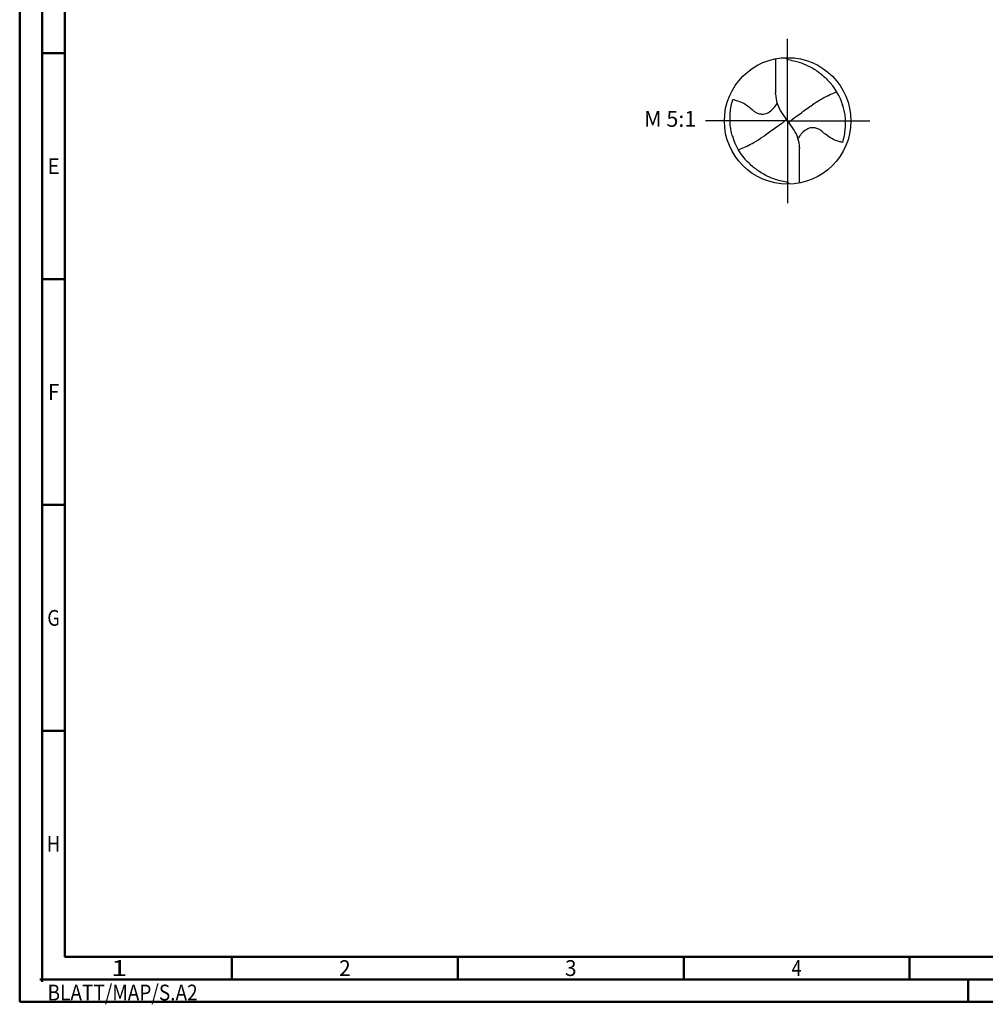
# Model space of a CAD drawing. Units: millimetres. Extents: x -238 to 356, y -196 to 225.
# Drawn here: x -238 to -24, y -196 to 22 of the extents above; entities that cross this region are included whole.
import ezdxf
from ezdxf.enums import TextEntityAlignment as Align

# ---------------------------------------------------------------- set-up
doc = ezdxf.new("R2010")
doc.units = ezdxf.units.MM
doc.linetypes.add('GEN7', pattern=[15, 10, -2.5, 0, -2.5])
doc.layers.get('0').update_dxf_attribs({"linetype": 'CONTINUOUS'})
for name, color, linetype in [('AM_0', 7, 'CONTINUOUS'), ('AM_6', 2, 'CONTINUOUS'), ('AM_7', 4, 'GEN7')]:
    doc.layers.add(name, color=color, linetype=linetype)
doc.layers.add('AM_BOR', color=7, linetype='CONTINUOUS', lineweight=50)
doc.styles.get("Standard").update_dxf_attribs({"font": 'ISOCP.SHX'})

# ---------------------------------------------------------------- blocks, each defined once
blk = doc.blocks.new('MEGA_DRILL_STEEL_PLUS_grosser_6_OIK')
at = {"layer": 'AM_0'}
for p, q in [((-0.0951, 0.4909), (-0.0951, 0.2213)), ((-0.0949, 0.2136), (-0.0951, 0.2213)), ((-0.0473, 0.0661), (-0.0132, 0.0158)), ((-0.0129, 0.009), (0.0129, -0.009)), ((0.0473, -0.0661), (0.0132, -0.0158)), ((0.0949, -0.2136), (0.0951, -0.2213)), ((0.0951, -0.4909), (0.0951, -0.2213))]:
    blk.add_line(p, q, dxfattribs=at)
blk.add_circle((0, 0), 0.5, dxfattribs=at)
for centre, radius, start, end in [((0, 0), 0.4521, 15.11124, 45.56806), ((0.1813, 0.2213), 0.2764, 181.6, 214.16918), ((-0.1813, -0.2213), 0.2764, 1.6, 34.16918), ((0, 0), 0.4521, 195.11124, 225.56806)]:
    blk.add_arc(centre, radius, start, end, dxfattribs=at)
for points, knots in [([(-0.0158, 0.4997), (-0.0151, 0.4984), (-0.0128, 0.4945), (-0.0067, 0.4874), (0.0196, 0.4812), (0.0584, 0.4744), (0.1169, 0.4567), (0.1704, 0.4332), (0.2147, 0.4069), (0.2474, 0.384), (0.2809, 0.3584), (0.3036, 0.3357), (0.3165, 0.3228)], [0, 0, 0, 0, 0.0047069, 0.0134221, 0.0271291, 0.0830634, 0.1336578, 0.2092931, 0.2577908, 0.2879648, 0.3292566, 0.3839739, 0.3839739, 0.3839739, 0.3839739]), ([(-0.434, -0.1266), (-0.4381, -0.1118), (-0.4466, -0.0819), (-0.4537, -0.0369), (-0.4565, 0.0292), (-0.4524, 0.0991), (-0.438, 0.1522), (-0.433, 0.1704)], [0, 0, 0, 0, 0.0462702, 0.0931625, 0.1362538, 0.2447372, 0.3011462, 0.3011462, 0.3011462, 0.3011462]), ([(-0.433, 0.1704), (-0.424, 0.1679), (-0.397, 0.1604), (-0.3499, 0.143), (-0.3025, 0.1114), (-0.2691, 0.0776), (-0.2374, 0.0594), (-0.2089, 0.0536), (-0.1753, 0.0541), (-0.14, 0.071), (-0.1074, 0.1014), (-0.0906, 0.1263), (-0.0824, 0.1386)], [0, 0, 0, 0, 0.0280808, 0.0839632, 0.1499254, 0.1969361, 0.2261504, 0.2579352, 0.2830569, 0.3257887, 0.371347, 0.4156591, 0.4156591, 0.4156591, 0.4156591]), ([(0.3187, 0.1992), (0.2969, 0.1873), (0.2549, 0.1646), (0.2148, 0.1386), (0.1956, 0.1261)], [0, 0, 0, 0, 0.0745017, 0.1431754, 0.1431754, 0.1431754, 0.1431754]), ([(0.3187, 0.1992), (0.331, 0.2057), (0.3508, 0.2148), (0.371, 0.2228), (0.3893, 0.2297)], [24.760051, 24.760051, 24.760051, 24.760051, 25.188734, 28.916166, 28.916166, 28.916166, 28.916166]), ([(0.0132, -0.0158), (0.0126, -0.0148), (0.0118, -0.0133), (0.012, -0.0101), (0.0148, -0.0065), (0.0231, 0.0015), (0.0473, 0.0209), (0.1001, 0.0583), (0.1479, 0.0933), (0.1797, 0.1155), (0.1956, 0.1261)], [0, 0, 0, 0, 0.212146, 0.327912, 0.574557, 1.062215, 2.540188, 6.452407, 13.422954, 13.836333, 13.836333, 13.836333, 13.836333]), ([(0.434, 0.1266), (0.4381, 0.1118), (0.4466, 0.0819), (0.4537, 0.0369), (0.4565, -0.0292), (0.4524, -0.0991), (0.438, -0.1522), (0.433, -0.1704)], [0, 0, 0, 0, 0.0462702, 0.0931625, 0.1362538, 0.2447372, 0.3011462, 0.3011462, 0.3011462, 0.3011462]), ([(-0.0132, 0.0158), (-0.0126, 0.0148), (-0.0118, 0.0133), (-0.012, 0.0101), (-0.0148, 0.0065), (-0.0231, -0.0015), (-0.0473, -0.0209), (-0.1001, -0.0583), (-0.1481, -0.0934), (-0.18, -0.1157), (-0.1956, -0.1261)], [0, 0, 0, 0, 0.212146, 0.327912, 0.574557, 1.062215, 2.540188, 6.452407, 13.422954, 13.870038, 13.870038, 13.870038, 13.870038]), ([(0.433, -0.1704), (0.424, -0.1679), (0.397, -0.1604), (0.3499, -0.143), (0.3025, -0.1114), (0.2691, -0.0776), (0.2374, -0.0594), (0.2089, -0.0536), (0.1753, -0.0541), (0.14, -0.071), (0.1074, -0.1014), (0.0906, -0.1263), (0.0823, -0.1386)], [0, 0, 0, 0, 0.0280808, 0.0839632, 0.1499254, 0.1969361, 0.2261504, 0.2579352, 0.2830569, 0.3257887, 0.371347, 0.4156591, 0.4156591, 0.4156591, 0.4156591]), ([(-0.3187, -0.1992), (-0.3015, -0.1897), (-0.2597, -0.1666), (-0.2193, -0.1411), (-0.1956, -0.1261)], [0, 0, 0, 0, 0.0590314, 0.1431535, 0.1431535, 0.1431535, 0.1431535]), ([(-0.3187, -0.1992), (-0.33, -0.2053), (-0.3503, -0.2146), (-0.371, -0.2228), (-0.3893, -0.2297)], [24.660055, 24.660055, 24.660055, 24.660055, 25.188734, 28.916166, 28.916166, 28.916166, 28.916166]), ([(0.0158, -0.4997), (0.0151, -0.4984), (0.0128, -0.4945), (0.0067, -0.4874), (-0.0196, -0.4812), (-0.0584, -0.4744), (-0.1169, -0.4567), (-0.1704, -0.4332), (-0.2147, -0.4069), (-0.2474, -0.384), (-0.2809, -0.3584), (-0.3036, -0.3357), (-0.3165, -0.3228)], [0, 0, 0, 0, 0.0047069, 0.0134221, 0.0271291, 0.0830634, 0.1336578, 0.2092931, 0.2577908, 0.2879648, 0.3292566, 0.3839739, 0.3839739, 0.3839739, 0.3839739])]:
    blk.add_open_spline(points, degree=3, knots=knots, dxfattribs=at)
at = {"layer": 'AM_7'}
for q in [(0, 0.65), (-0.65, 0), (0.65, 0), (0, -0.65)]:
    blk.add_line((0, 0), q, dxfattribs=at)
blk = doc.blocks.new('*U11')
at = {"color": 0, "linetype": 'ByBlock'}
for p, q in [((-0.53, 0), (0.53, 0)), ((0, -0.53), (0, 0.53))]:
    blk.add_line(p, q, dxfattribs=at)
at = {"color": 0, "linetype": 'ByBlock', "width": 0.883178}
blk.add_text('BLATT/MAP/S.A2', height=3.5, dxfattribs=at).set_placement((1.17, -1.17), align=Align.TOP_LEFT)
blk = doc.blocks.new('A2')
at = {"layer": 'AM_BOR', "color": 1}
for p, q in [((10, 210), (5, 210)), ((10, 160), (5, 160)), ((10, 110), (5, 110)), ((10, 60), (5, 60)), ((47, 10), (47, 5)), ((97, 10), (97, 5)), ((147, 10), (147, 5)), ((197, 10), (197, 5)), ((210, 5), (210, 0))]:
    blk.add_line(p, q, dxfattribs=at)
for points in [[(0, 0), (594, 0), (594, 420), (0, 420)], [(10, 410), (10, 10), (584, 10), (584, 410)]]:
    blk.add_lwpolyline(points, close=True, dxfattribs=at)
at = {"layer": 'AM_BOR', "color": 7}
blk.add_lwpolyline([(5, 5), (589, 5), (589, 415), (5, 415)], close=True, dxfattribs=at)
at = {"layer": 'AM_BOR', "color": 1}
blk.add_blockref('*U11', (5, 5), dxfattribs=at)
at = {"layer": 'AM_BOR', "color": 2}
for s, width, p in [('E', 0.964286, (7.5, 185)), ('F', 0.964286, (7.5, 135)), ('G', 0.84375, (7.5, 85)), ('H', 0.84375, (7.5, 35)), ('1', 1.35, (22, 7.5)), ('2', 0.964286, (72, 7.5)), ('3', 0.964286, (122, 7.5)), ('4', 0.84375, (172, 7.5))]:
    blk.add_text(s, height=3.5, dxfattribs=dict(at, width=width)).set_placement(p, align=Align.MIDDLE_CENTER)
blk = doc.blocks.new('MAPAL_FRAME-Model')
blk.add_blockref('A2', (0, 0))

msp = doc.modelspace()

# ---------------------------------------------------------------- block references
at = {"layer": 'AM_0'}
msp.add_blockref('MAPAL_FRAME-Model', (-238, -195), dxfattribs=at)
at = {"layer": 'AM_0', "xscale": 28, "yscale": 28, "zscale": 28}
msp.add_blockref('MEGA_DRILL_STEEL_PLUS_grosser_6_OIK', (-68, 0), dxfattribs=at)

# ---------------------------------------------------------------- texts
at = {"layer": 'AM_6', "insert": (-94, 0), "char_height": 3.5, "width": 100, "attachment_point": 5}
msp.add_mtext('M 5:1', dxfattribs=at)

doc.saveas('drawing.dxf')
